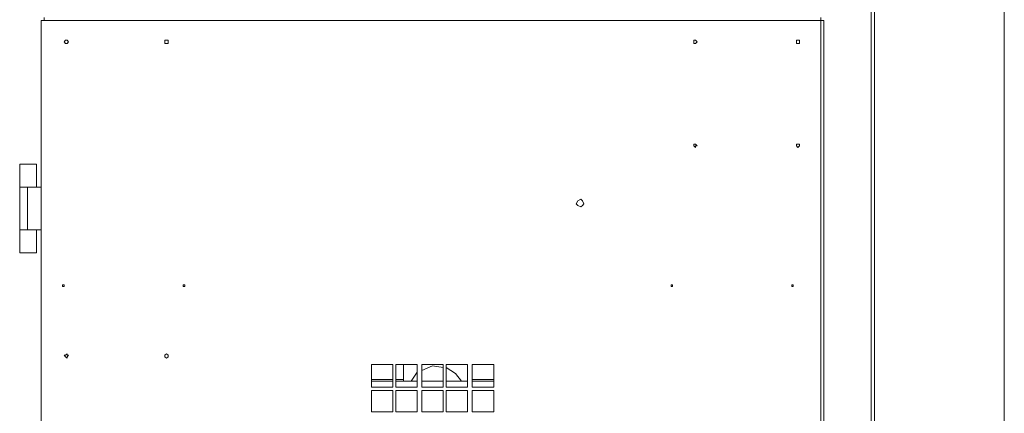
# Model space of a CAD drawing. Units: inches. Extents: x 2 to 295, y 2 to 208.
# Drawn here: x 24 to 51, y 153 to 164 of the extents above; entities that cross this region are included whole.
import ezdxf

# ---------------------------------------------------------------- set-up
doc = ezdxf.new("R2010")
doc.units = ezdxf.units.IN
doc.header["$MEASUREMENT"] = 0
doc.layers.add('OLCU', color=7, linetype='Continuous')

msp = doc.modelspace()

# ---------------------------------------------------------------- linework, layer by layer
at = {"layer": 'OLCU', "color": 1, "lineweight": 18, "true_color": 0xff0000}
msp.add_lwpolyline([(51.275, 120.392), (51.275, 179.616)], dxfattribs=at)
at = {"layer": 'OLCU', "color": 8, "lineweight": 18, "true_color": 0x808080}
for points in [[(47.592, 178.981), (47.592, 140.119)], [(45.391, 156.502), (45.391, 156.544)]]:
    msp.add_lwpolyline(points, dxfattribs=at)
at = {"layer": 'OLCU', "color": 7, "lineweight": 18, "true_color": 0xffffff}
for points in [[(47.677, 178.981), (47.677, 119.63)], [(24.605, 163.868), (24.605, 133.98)], [(24.605, 163.868), (24.69, 163.868)], [(24.69, 163.868), (24.69, 163.952)], [(46.195, 163.868), (24.69, 163.868)], [(46.195, 163.952), (46.195, 163.868)], [(46.195, 133.98), (46.195, 163.868)], [(46.195, 163.868), (46.28, 163.868)], [(46.28, 133.98), (46.28, 163.868)], [(25.367, 163.275), (25.325, 163.318), (25.282, 163.318), (25.24, 163.275), (25.282, 163.233), (25.325, 163.233), (25.367, 163.275)], [(28.119, 163.275), (28.119, 163.318), (28.034, 163.318), (28.034, 163.233), (28.119, 163.233), (28.119, 163.275)], [(42.766, 163.275), (42.724, 163.318), (42.681, 163.318), (42.681, 163.233), (42.724, 163.233), (42.766, 163.275)], [(45.602, 163.275), (45.602, 163.318), (45.518, 163.318), (45.518, 163.233), (45.602, 163.233), (45.602, 163.275)], [(42.766, 160.396), (42.724, 160.439), (42.681, 160.439), (42.681, 160.396), (42.724, 160.354), (42.724, 160.396), (42.766, 160.396)], [(45.602, 160.396), (45.602, 160.439), (45.518, 160.439), (45.518, 160.396), (45.56, 160.354), (45.602, 160.396)], [(24.012, 159.254), (24.012, 159.889)], [(24.478, 159.889), (24.012, 159.889)], [(24.478, 159.254), (24.478, 159.889)], [(24.012, 159.254), (24.012, 158.068)], [(24.012, 159.254), (24.224, 159.254)], [(24.224, 159.254), (24.224, 158.068)], [(24.224, 159.254), (24.605, 159.254)], [(39.633, 158.788), (39.591, 158.873), (39.549, 158.915), (39.464, 158.873), (39.422, 158.788), (39.464, 158.746), (39.549, 158.703), (39.591, 158.746), (39.633, 158.788)], [(24.012, 158.068), (24.224, 158.068)], [(24.012, 158.068), (24.012, 157.433)], [(24.224, 158.068), (24.605, 158.068)], [(24.478, 158.068), (24.478, 157.433)], [(24.012, 157.433), (24.478, 157.433)], [(25.24, 156.544), (25.197, 156.544), (25.197, 156.502), (25.24, 156.502), (25.24, 156.544)], [(25.197, 156.544), (25.197, 156.502)], [(28.584, 156.544), (28.542, 156.544), (28.542, 156.502), (28.584, 156.502), (28.584, 156.544)], [(42.089, 156.544), (42.046, 156.544), (42.046, 156.502), (42.089, 156.502), (42.089, 156.544)], [(45.433, 156.544), (45.391, 156.544), (45.391, 156.502), (45.433, 156.502), (45.433, 156.544)], [(45.391, 156.502), (45.391, 156.544)], [(25.367, 154.597), (25.325, 154.597), (25.325, 154.639), (25.282, 154.597), (25.24, 154.597), (25.282, 154.555), (25.325, 154.512), (25.325, 154.555), (25.367, 154.597)], [(28.119, 154.597), (28.119, 154.597), (28.076, 154.639), (28.034, 154.597), (28.034, 154.555), (28.076, 154.512), (28.119, 154.555), (28.119, 154.597)], [(33.749, 154.343), (34.341, 154.343)], [(33.749, 153.708), (33.749, 154.343)], [(34.341, 154.343), (34.341, 153.708)], [(34.426, 153.708), (34.426, 154.343)], [(34.426, 154.343), (35.019, 154.343)], [(34.638, 153.877), (34.638, 154.343)], [(35.019, 154.343), (35.019, 153.708)], [(35.146, 154.343), (35.739, 154.343)], [(35.146, 153.708), (35.146, 154.343)], [(35.739, 154.343), (35.739, 153.708)], [(35.823, 154.343), (36.416, 154.343)], [(35.823, 153.708), (35.823, 154.343)], [(36.416, 154.343), (36.416, 153.708)], [(36.543, 154.343), (37.136, 154.343)], [(36.543, 153.708), (36.543, 154.343)], [(37.136, 154.343), (37.136, 153.708)], [(35.019, 154.131), (34.85, 153.877)], [(35.739, 154.258), (35.442, 154.301), (35.146, 154.174)], [(36.247, 153.877), (36.077, 154.089), (35.823, 154.258)], [(34.341, 153.92), (33.749, 153.92)], [(34.341, 153.877), (33.749, 153.877)], [(34.638, 153.92), (34.426, 153.92)], [(35.019, 153.877), (34.426, 153.877)], [(35.739, 153.877), (35.146, 153.877)], [(36.416, 153.877), (35.823, 153.877)], [(37.136, 153.92), (36.543, 153.92)], [(37.136, 153.877), (36.543, 153.877)], [(34.341, 153.708), (33.749, 153.708)], [(33.749, 153.03), (33.749, 153.623)], [(33.749, 153.623), (34.341, 153.623)], [(34.341, 153.623), (34.341, 153.03)], [(35.019, 153.708), (34.426, 153.708)], [(34.426, 153.623), (35.019, 153.623)], [(34.426, 153.03), (34.426, 153.623)], [(35.019, 153.623), (35.019, 153.03)], [(35.739, 153.708), (35.146, 153.708)], [(35.146, 153.03), (35.146, 153.623)], [(35.146, 153.623), (35.739, 153.623)], [(35.739, 153.623), (35.739, 153.03)], [(36.416, 153.708), (35.823, 153.708)], [(35.823, 153.03), (35.823, 153.623)], [(35.823, 153.623), (36.416, 153.623)], [(36.416, 153.623), (36.416, 153.03)], [(37.136, 153.708), (36.543, 153.708)], [(36.543, 153.03), (36.543, 153.623)], [(36.543, 153.623), (37.136, 153.623)], [(37.136, 153.623), (37.136, 153.03)], [(34.341, 153.03), (33.749, 153.03)], [(35.019, 153.03), (34.426, 153.03)], [(35.739, 153.03), (35.146, 153.03)], [(36.416, 153.03), (35.823, 153.03)], [(37.136, 153.03), (36.543, 153.03)]]:
    msp.add_lwpolyline(points, dxfattribs=at)

doc.saveas('drawing.dxf')
